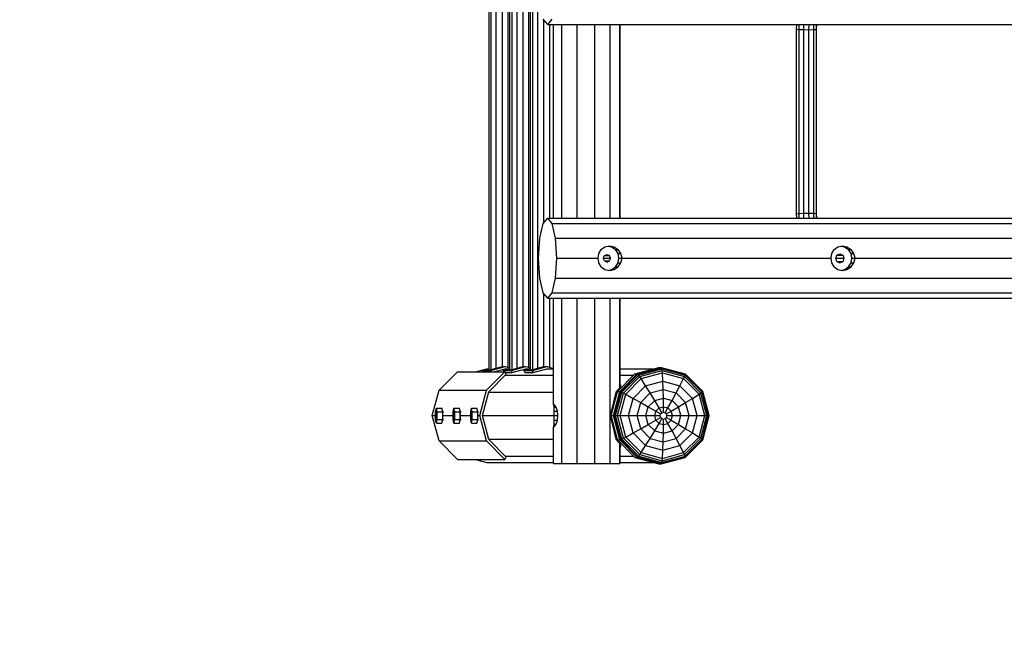
# Model space of a CAD drawing. Extents: x 0 to 14850, y 0 to 10500.
# Drawn here: x 5370 to 6809, y 5344 to 6229 of the extents above; entities that cross this region are included whole.
import ezdxf

# ---------------------------------------------------------------- set-up
doc = ezdxf.new("R2010")
doc.units = 0
doc.linetypes.add('DASHED', pattern=[19.05, 12.7, -6.35])
doc.layers.add('1', color=7, linetype='Continuous')
doc.layers.add('STAB', color=7, linetype='Continuous')

msp = doc.modelspace()

# ---------------------------------------------------------------- linework, layer by layer
at = {"layer": '1', "color": 5, "linetype": 'DASHED'}
msp.add_arc((5970.3, 5650.3), 2000, 180, 277.7173, dxfattribs=at)
at = {"layer": 'STAB'}
for p, q in [((6055.9, 5717.2), (6055.9, 6443.4)), ((6059.3, 5717.8), (6059.3, 6442.7)), ((6066.4, 5722.2), (6066.4, 6441)), ((6075.4, 5721.9), (6075.4, 6438.7)), ((6083.8, 5720.7), (6083.8, 6439.9)), ((6086.4, 5717.2), (6086.4, 6443.4)), ((6089.8, 5717.8), (6089.8, 6442.7)), ((6096.9, 5722.2), (6096.9, 6441)), ((6105.9, 5721.9), (6105.9, 6438.7)), ((6114.3, 5720.7), (6114.3, 6439.9)), ((6116.8, 5717.2), (6116.8, 6443.4)), ((6120.2, 5717.8), (6120.2, 6442.7)), ((6127.4, 5722.2), (6127.4, 6441)), ((6136.3, 5932.4), (6136.3, 6228.2)), ((6144.7, 5938.8), (6144.7, 6221.8)), ((6150.3, 5938.8), (6150.3, 6221.8)), ((6505.8, 6215.3), (6506, 6221.8)), ((6509.5, 6214.8), (6509.7, 6221.8)), ((6516.1, 6214.4), (6516.3, 6221.8)), ((6523.8, 6214.3), (6524, 6221.8)), ((6530.7, 6214.4), (6530.9, 6221.8)), ((6534.7, 6214.8), (6535, 6221.8)), ((6535, 6215.3), (6535.2, 6221.8)), ((6505.8, 6215.3), (6509.5, 6214.8)), ((6505.8, 5945.3), (6505.8, 6215.3)), ((6509.5, 6214.8), (6516.1, 6214.4)), ((6509.5, 5945.8), (6509.5, 6214.8)), ((6516.1, 6214.4), (6523.8, 6214.3)), ((6516.1, 5946.1), (6516.1, 6214.4)), ((6523.8, 6214.3), (6530.7, 6214.4)), ((6523.8, 5946.3), (6523.8, 6214.3)), ((6530.7, 6214.4), (6534.7, 6214.8)), ((6530.7, 5946.1), (6530.7, 6214.4)), ((6534.7, 6214.8), (6535, 6215.3)), ((6534.7, 5945.8), (6534.7, 6214.8)), ((6535, 5945.3), (6535, 6215.3)), ((6505.8, 5945.3), (6509.5, 5945.8)), ((6506, 5938.8), (6505.8, 5945.3)), ((6509.5, 5945.8), (6516.1, 5946.1)), ((6509.7, 5938.8), (6509.5, 5945.8)), ((6516.1, 5946.1), (6523.8, 5946.3)), ((6516.3, 5938.8), (6516.1, 5946.1)), ((6524, 5938.8), (6523.8, 5946.3)), ((6523.8, 5946.3), (6530.7, 5946.1)), ((6530.9, 5938.8), (6530.7, 5946.1)), ((6530.7, 5946.1), (6534.7, 5945.8)), ((6535, 5938.8), (6534.7, 5945.8)), ((6535, 5945.3), (6534.7, 5945.8)), ((6535.2, 5938.8), (6535, 5945.3)), ((6136.3, 5721.9), (6136.3, 5828.2)), ((6144.7, 5720.7), (6144.7, 5821.8)), ((6150.3, 5719.2), (6150.3, 5821.8)), ((6046.5, 5716.3), (6055.9, 5718.9)), ((6055.9, 5717.2), (6059.3, 5717.8)), ((6058.7, 5716.3), (6079.4, 5721.9)), ((6059.3, 5717.8), (6066.4, 5719.5)), ((6063, 5714.4), (6079.4, 5718.8)), ((6066.4, 5719.5), (6066.4, 5722.2)), ((6066.4, 5719.5), (6075.4, 5721.9)), ((6073.8, 5720.8), (6074.6, 5721)), ((6073.8, 5720.8), (6074.1, 5721)), ((6074.1, 5721), (6075.4, 5721.4)), ((6074.6, 5721), (6076.2, 5721.4)), ((6075.4, 5721.4), (6077.3, 5721.9)), ((6075.4, 5721.2), (6075.4, 5721.4)), ((6076.2, 5721.4), (6078.3, 5721.9)), ((6076.9, 5716.3), (6086.4, 5718.9)), ((6077.3, 5721.9), (6077.8, 5721.8)), ((6077.3, 5721.6), (6077.3, 5721.9)), ((6078.3, 5721.9), (6079.4, 5721.9)), ((6079.4, 5721.9), (6086.4, 5720)), ((6086.4, 5717.2), (6089.8, 5717.8)), ((6089.2, 5716.3), (6109.8, 5721.9)), ((6089.8, 5717.8), (6096.9, 5719.5)), ((6090, 5713.4), (6109.8, 5718.8)), ((6096.9, 5719.5), (6096.9, 5722.2)), ((6096.9, 5719.5), (6105.9, 5721.9)), ((6104.3, 5720.8), (6105.1, 5721)), ((6104.3, 5720.8), (6104.6, 5721)), ((6104.6, 5721), (6105.8, 5721.4)), ((6105.1, 5721), (6106.7, 5721.4)), ((6105.8, 5721.4), (6107.8, 5721.9)), ((6105.8, 5721.1), (6105.8, 5721.4)), ((6106.7, 5721.4), (6108.7, 5721.9)), ((6107.4, 5716.3), (6116.8, 5718.9)), ((6107.8, 5721.9), (6108.2, 5721.8)), ((6107.8, 5721.6), (6107.8, 5721.9)), ((6108.7, 5721.9), (6109.8, 5721.9)), ((6109.8, 5721.9), (6116.8, 5720)), ((6116.8, 5717.2), (6120.2, 5717.8)), ((6119.7, 5716.3), (6140.3, 5721.9)), ((6120.2, 5717.8), (6127.4, 5719.5)), ((6120.4, 5713.4), (6140.3, 5718.8)), ((6127.4, 5719.5), (6127.4, 5722.2)), ((6127.4, 5719.5), (6136.3, 5721.9)), ((6134.7, 5720.8), (6135.5, 5721)), ((6134.7, 5720.8), (6135, 5721)), ((6135, 5721), (6136.3, 5721.4)), ((6135.5, 5721), (6137.2, 5721.4)), ((6136.3, 5721.4), (6138.2, 5721.9)), ((6136.3, 5721.1), (6136.3, 5721.4)), ((6137.2, 5721.4), (6139.2, 5721.9)), ((6138.2, 5721.9), (6138.7, 5721.8)), ((6138.2, 5721.6), (6138.2, 5721.9)), ((6139.2, 5721.9), (6140.3, 5721.9)), ((6140.3, 5721.9), (6150.4, 5719.2)), ((6269.4, 5711.3), (6304.4, 5720.8)), ((6272.8, 5711.3), (6307.8, 5720.8)), ((6273.6, 5710.9), (6308.3, 5720.2)), ((6274.9, 5709.5), (6308.8, 5718.6)), ((6304.4, 5720.8), (6307.8, 5720.8)), ((6307.8, 5720.8), (6342.8, 5711.3)), ((6308.3, 5720.2), (6307.8, 5720.8)), ((6308.3, 5720.2), (6343, 5710.9)), ((6308.8, 5718.6), (6308.3, 5720.2)), ((6308.8, 5718.6), (6342.7, 5709.5)), ((6309.2, 5716.1), (6308.8, 5718.6)), ((5982.9, 5687.3), (6009.7, 5714.4)), ((6009.7, 5714.4), (6079.2, 5714.4)), ((6046.5, 5716.3), (6058.7, 5716.3)), ((6047, 5714.4), (6046.5, 5716.3)), ((6052.3, 5687.3), (6079.2, 5714.4)), ((6055.8, 5685.3), (6081.2, 5710.9)), ((6059.3, 5714.4), (6058.7, 5716.3)), ((6077.5, 5714.4), (6076.9, 5716.3)), ((6076.9, 5716.3), (6089.2, 5716.3)), ((6081.2, 5710.9), (6079.2, 5714.4)), ((6079.7, 5713.4), (6090, 5713.4)), ((6090, 5713.4), (6089.2, 5716.3)), ((6108.3, 5713.4), (6107.4, 5716.3)), ((6107.4, 5716.3), (6119.7, 5716.3)), ((6108.3, 5713.4), (6120.4, 5713.4)), ((6120.4, 5713.4), (6119.7, 5716.3)), ((6243.8, 5685.5), (6269.4, 5711.3)), ((6247.2, 5685.5), (6272.8, 5711.3)), ((6248.2, 5685.3), (6273.6, 5710.9)), ((6250, 5684.5), (6274.9, 5709.5)), ((6252.6, 5683.2), (6276.5, 5707.3)), ((6255.8, 5681.5), (6278.5, 5704.4)), ((6269.4, 5711.3), (6272.8, 5711.3)), ((6272.8, 5711.3), (6273.6, 5710.9)), ((6274.9, 5709.5), (6273.6, 5710.9)), ((6276.5, 5707.3), (6274.9, 5709.5)), ((6276.5, 5707.3), (6309.2, 5716.1)), ((6278.5, 5704.4), (6276.5, 5707.3)), ((6278.5, 5704.4), (6309.5, 5712.8)), ((6285, 5694), (6278.5, 5704.4)), ((6309.2, 5716.1), (6341.8, 5707.3)), ((6309.5, 5712.8), (6309.2, 5716.1)), ((6309.5, 5712.8), (6340.5, 5704.4)), ((6310.1, 5700.8), (6309.5, 5712.8)), ((6335.2, 5694), (6340.5, 5704.4)), ((6340.5, 5704.4), (6341.8, 5707.3)), ((6363.2, 5681.5), (6340.5, 5704.4)), ((6341.8, 5707.3), (6342.7, 5709.5)), ((6365.7, 5683.2), (6341.8, 5707.3)), ((6342.7, 5709.5), (6343, 5710.9)), ((6367.5, 5684.5), (6342.7, 5709.5)), ((6368.4, 5685.5), (6342.8, 5711.3)), ((6343, 5710.9), (6342.8, 5711.3)), ((6368.4, 5685.3), (6343, 5710.9)), ((6266.7, 5675.5), (6285, 5694)), ((6285, 5694), (6310.1, 5700.8)), ((6291.6, 5683.5), (6285, 5694)), ((6291.6, 5683.5), (6310.6, 5688.6)), ((6310.1, 5700.8), (6335.2, 5694)), ((6310.6, 5688.6), (6310.1, 5700.8)), ((6310.6, 5688.6), (6329.6, 5683.5)), ((6310.9, 5676), (6310.6, 5688.6)), ((6329.6, 5683.5), (6335.2, 5694)), ((6353.6, 5675.5), (6335.2, 5694)), ((5973, 5650.3), (5982.9, 5687.3)), ((5982.9, 5687.3), (6052.3, 5687.3)), ((6042.5, 5650.3), (6052.3, 5687.3)), ((6046.4, 5650.3), (6055.8, 5685.3)), ((6234.4, 5650.3), (6243.8, 5685.5)), ((6237.8, 5650.3), (6247.2, 5685.5)), ((6238.9, 5650.3), (6248.2, 5685.3)), ((6240.9, 5650.3), (6250, 5684.5)), ((6243.8, 5685.5), (6247.2, 5685.5)), ((6243.9, 5650.3), (6252.6, 5683.2)), ((6247.2, 5685.5), (6248.2, 5685.3)), ((6247.5, 5650.3), (6255.8, 5681.5)), ((6248.2, 5685.3), (6250, 5684.5)), ((6250, 5684.5), (6252.6, 5683.2)), ((6252.6, 5683.2), (6255.8, 5681.5)), ((6255.8, 5681.5), (6266.7, 5675.5)), ((6260, 5650.3), (6266.7, 5675.5)), ((6266.7, 5675.5), (6277.7, 5669.4)), ((6277.7, 5669.4), (6291.6, 5683.5)), ((6298.2, 5672.6), (6291.6, 5683.5)), ((6298.2, 5672.6), (6310.9, 5676)), ((6310.9, 5676), (6323.7, 5672.6)), ((6311.2, 5663.3), (6310.9, 5676)), ((6323.7, 5672.6), (6329.6, 5683.5)), ((6343.5, 5669.4), (6329.6, 5683.5)), ((6343.5, 5669.4), (6353.6, 5675.5)), ((6353.6, 5675.5), (6363.2, 5681.5)), ((6360.3, 5650.3), (6353.6, 5675.5)), ((6363.2, 5681.5), (6365.7, 5683.2)), ((6371.5, 5650.3), (6363.2, 5681.5)), ((6365.7, 5683.2), (6367.5, 5684.5)), ((6374.5, 5650.3), (6365.7, 5683.2)), ((6367.5, 5684.5), (6368.4, 5685.3)), ((6376.6, 5650.3), (6367.5, 5684.5)), ((6377.8, 5650.3), (6368.4, 5685.5)), ((6368.4, 5685.3), (6368.4, 5685.5)), ((6377.8, 5650.3), (6368.4, 5685.3)), ((5977.9, 5655.8), (5979.1, 5661.3)), ((5980.2, 5655.8), (5979.1, 5661.3)), ((5979.1, 5661.3), (5987, 5661.3)), ((5988.2, 5655.8), (5987, 5661.3)), ((6003.5, 5655.8), (6004.7, 5661.3)), ((6005.8, 5655.8), (6004.7, 5661.3)), ((6004.7, 5661.3), (6012.6, 5661.3)), ((6013.8, 5655.8), (6012.6, 5661.3)), ((6029.1, 5655.8), (6030.3, 5661.3)), ((6030.3, 5661.3), (6038.2, 5661.3)), ((6031.4, 5655.8), (6030.3, 5661.3)), ((6039.4, 5655.8), (6038.2, 5661.3)), ((6272.6, 5650.3), (6277.7, 5669.4)), ((6277.7, 5669.4), (6288.8, 5663.2)), ((6285.4, 5650.3), (6288.8, 5663.2)), ((6288.8, 5663.2), (6298.2, 5672.6)), ((6288.8, 5663.2), (6300, 5656.8)), ((6304.7, 5661.6), (6298.2, 5672.6)), ((6300, 5656.8), (6304.7, 5661.6)), ((6304.7, 5661.6), (6311.2, 5663.3)), ((6308.7, 5654.6), (6304.7, 5661.6)), ((6311.2, 5663.3), (6317.6, 5661.6)), ((6311.2, 5655.3), (6311.2, 5663.3)), ((6313.7, 5654.6), (6317.6, 5661.6)), ((6317.6, 5661.6), (6323.7, 5672.6)), ((6322.4, 5656.8), (6317.6, 5661.6)), ((6322.4, 5656.8), (6333.1, 5663.2)), ((6333.1, 5663.2), (6323.7, 5672.6)), ((6333.1, 5663.2), (6343.5, 5669.4)), ((6336.5, 5650.3), (6333.1, 5663.2)), ((6348.6, 5650.3), (6343.5, 5669.4)), ((5982.9, 5613.3), (5973, 5650.3)), ((5973, 5650.3), (5977.9, 5650.3)), ((5977.9, 5644.8), (5977.9, 5655.8)), ((5979.1, 5639.3), (5977.9, 5644.8)), ((5978.3, 5650.3), (5978.4, 5653.5)), ((5978.4, 5647), (5978.3, 5650.3)), ((5978.4, 5653.5), (5978.7, 5655.9)), ((5978.7, 5644.7), (5978.4, 5647)), ((5978.7, 5655.9), (5979.1, 5656.8)), ((5979.1, 5643.8), (5978.7, 5644.7)), ((5979.5, 5655.9), (5979.1, 5656.8)), ((5979.1, 5639.3), (5980.2, 5644.8)), ((5979.1, 5643.8), (5979.5, 5644.7)), ((5979.8, 5653.5), (5979.5, 5655.9)), ((5979.5, 5644.7), (5979.8, 5647)), ((5979.9, 5650.3), (5979.8, 5653.5)), ((5979.8, 5647), (5979.9, 5650.3)), ((5980.2, 5644.8), (5980.2, 5655.8)), ((5980.2, 5655.8), (5988.2, 5655.8)), ((5980.2, 5644.8), (5988.2, 5644.8)), ((5987, 5639.3), (5988.2, 5644.8)), ((5988, 5656.8), (5988.8, 5656.8)), ((5988.2, 5655.9), (5988.9, 5655.9)), ((5988.2, 5644.8), (5988.2, 5655.8)), ((5988.2, 5651.9), (5988.6, 5653.5)), ((5988.2, 5653.5), (5988.6, 5653.5)), ((5988.2, 5650.3), (6003.5, 5650.3)), ((5988.6, 5647), (5988.2, 5648.7)), ((5988.2, 5647), (5988.6, 5647)), ((5988.2, 5644.7), (5988.9, 5644.7)), ((5988.6, 5653.5), (5988.9, 5655.9)), ((5988.9, 5644.7), (5988.6, 5647)), ((5988.9, 5655.9), (5988.8, 5656.8)), ((5988.8, 5643.8), (5988.9, 5644.7)), ((6003.5, 5644.8), (6003.5, 5655.8)), ((6004.7, 5639.3), (6003.5, 5644.8)), ((6003.9, 5650.3), (6004, 5653.5)), ((6004, 5647), (6003.9, 5650.3)), ((6004, 5653.5), (6004.3, 5655.9)), ((6004.3, 5644.7), (6004, 5647)), ((6004.3, 5655.9), (6004.7, 5656.8)), ((6004.7, 5643.8), (6004.3, 5644.7)), ((6005.1, 5655.9), (6004.7, 5656.8)), ((6004.7, 5639.3), (6005.8, 5644.8)), ((6004.7, 5643.8), (6005.1, 5644.7)), ((6005.4, 5653.5), (6005.1, 5655.9)), ((6005.1, 5644.7), (6005.4, 5647)), ((6005.5, 5650.3), (6005.4, 5653.5)), ((6005.4, 5647), (6005.5, 5650.3)), ((6005.8, 5644.8), (6005.8, 5655.8)), ((6005.8, 5655.8), (6013.8, 5655.8)), ((6005.8, 5644.8), (6013.8, 5644.8)), ((6012.6, 5639.3), (6013.8, 5644.8)), ((6013.6, 5656.8), (6014.3, 5656.8)), ((6013.8, 5655.9), (6014.5, 5655.9)), ((6013.8, 5644.8), (6013.8, 5655.8)), ((6013.8, 5651.9), (6014.2, 5653.5)), ((6013.8, 5653.5), (6014.2, 5653.5)), ((6013.8, 5650.3), (6029.1, 5650.3)), ((6014.2, 5647), (6013.8, 5648.7)), ((6013.8, 5647), (6014.2, 5647)), ((6013.8, 5644.7), (6014.5, 5644.7)), ((6014.2, 5653.5), (6014.5, 5655.9)), ((6014.5, 5644.7), (6014.2, 5647)), ((6014.5, 5655.9), (6014.3, 5656.8)), ((6014.3, 5643.8), (6014.5, 5644.7)), ((6029.1, 5644.8), (6029.1, 5655.8)), ((6030.3, 5639.3), (6029.1, 5644.8)), ((6029.5, 5650.3), (6029.6, 5653.5)), ((6029.6, 5647), (6029.5, 5650.3)), ((6029.6, 5653.5), (6029.9, 5655.9)), ((6029.9, 5644.7), (6029.6, 5647)), ((6029.9, 5655.9), (6030.3, 5656.8)), ((6030.3, 5643.8), (6029.9, 5644.7)), ((6030.7, 5655.9), (6030.3, 5656.8)), ((6030.3, 5639.3), (6031.4, 5644.8)), ((6030.3, 5643.8), (6030.7, 5644.7)), ((6031, 5653.5), (6030.7, 5655.9)), ((6030.7, 5644.7), (6031, 5647)), ((6031.1, 5650.3), (6031, 5653.5)), ((6031, 5647), (6031.1, 5650.3)), ((6031.4, 5655.8), (6039.4, 5655.8)), ((6031.4, 5644.8), (6031.4, 5655.8)), ((6031.4, 5644.8), (6039.4, 5644.8)), ((6038.2, 5639.3), (6039.4, 5644.8)), ((6039.2, 5656.8), (6039.9, 5656.8)), ((6039.3, 5655.9), (6040.1, 5655.9)), ((6039.3, 5644.7), (6040.1, 5644.7)), ((6039.4, 5644.8), (6039.4, 5655.8)), ((6039.4, 5651.9), (6039.8, 5653.5)), ((6039.4, 5653.5), (6039.8, 5653.5)), ((6039.4, 5650.3), (6042.5, 5650.3)), ((6039.8, 5647), (6039.4, 5648.7)), ((6039.4, 5647), (6039.8, 5647)), ((6039.8, 5653.5), (6040.1, 5655.9)), ((6040.1, 5644.7), (6039.8, 5647)), ((6040.1, 5655.9), (6039.9, 5656.8)), ((6039.9, 5643.8), (6040.1, 5644.7)), ((6052.3, 5613.3), (6042.5, 5650.3)), ((6055.8, 5615.3), (6046.4, 5650.3)), ((6243.8, 5615), (6234.4, 5650.3)), ((6234.4, 5650.3), (6237.8, 5650.3)), ((6247.2, 5615), (6237.8, 5650.3)), ((6237.8, 5650.3), (6238.9, 5650.3)), ((6248.2, 5615.3), (6238.9, 5650.3)), ((6238.9, 5650.3), (6240.9, 5650.3)), ((6250, 5616.1), (6240.9, 5650.3)), ((6240.9, 5650.3), (6243.9, 5650.3)), ((6252.6, 5617.4), (6243.9, 5650.3)), ((6243.9, 5650.3), (6247.5, 5650.3)), ((6255.8, 5619), (6247.5, 5650.3)), ((6247.5, 5650.3), (6272.6, 5650.3)), ((6266.7, 5625), (6260, 5650.3)), ((6277.7, 5631.1), (6272.6, 5650.3)), ((6272.6, 5650.3), (6306.2, 5650.3)), ((6288.8, 5637.4), (6285.4, 5650.3)), ((6298.2, 5650.3), (6300, 5656.8)), ((6300, 5643.8), (6298.2, 5650.3)), ((6300, 5656.8), (6306.9, 5652.8)), ((6300, 5643.8), (6306.9, 5647.8)), ((6304.7, 5639), (6308.7, 5645.9)), ((6306.2, 5650.3), (6306.9, 5652.8)), ((6306.9, 5647.8), (6306.2, 5650.3)), ((6306.9, 5652.8), (6308.7, 5654.6)), ((6308.7, 5645.9), (6306.9, 5647.8)), ((6308.7, 5654.6), (6311.2, 5655.3)), ((6308.7, 5645.9), (6311.2, 5645.2)), ((6311.2, 5655.3), (6313.7, 5654.6)), ((6311.2, 5645.2), (6313.7, 5645.9)), ((6311.2, 5637.3), (6311.2, 5645.2)), ((6315.5, 5652.8), (6313.7, 5654.6)), ((6313.7, 5645.9), (6315.5, 5647.8)), ((6317.6, 5639), (6313.7, 5645.9)), ((6316, 5650.3), (6315.3, 5652.8)), ((6315.3, 5647.8), (6316, 5650.3)), ((6315.5, 5652.8), (6322.4, 5656.8)), ((6316.2, 5650.3), (6315.5, 5652.8)), ((6315.5, 5647.8), (6316.2, 5650.3)), ((6315.5, 5647.8), (6322.4, 5643.8)), ((6316, 5650.3), (6316.2, 5650.3)), ((6316.2, 5650.3), (6336.5, 5650.3)), ((6324.1, 5650.3), (6322.4, 5656.8)), ((6322.4, 5643.8), (6324.1, 5650.3)), ((6333.1, 5637.4), (6336.5, 5650.3)), ((6336.5, 5650.3), (6360.3, 5650.3)), ((6343.5, 5631.1), (6348.6, 5650.3)), ((6353.6, 5625), (6360.3, 5650.3)), ((6360.3, 5650.3), (6371.5, 5650.3)), ((6363.2, 5619), (6371.5, 5650.3)), ((6365.7, 5617.4), (6374.5, 5650.3)), ((6367.5, 5616.1), (6376.6, 5650.3)), ((6368.4, 5615), (6377.8, 5650.3)), ((6368.4, 5615.3), (6377.8, 5650.3)), ((6371.5, 5650.3), (6374.5, 5650.3)), ((6374.5, 5650.3), (6376.6, 5650.3)), ((6376.6, 5650.3), (6377.8, 5650.3)), ((5979.1, 5639.3), (5987, 5639.3)), ((5988, 5643.8), (5988.8, 5643.8)), ((6004.7, 5639.3), (6012.6, 5639.3)), ((6013.6, 5643.8), (6014.3, 5643.8)), ((6030.3, 5639.3), (6038.2, 5639.3)), ((6039.2, 5643.8), (6039.9, 5643.8)), ((6266.7, 5625), (6277.7, 5631.1)), ((6277.7, 5631.1), (6288.8, 5637.4)), ((6291.6, 5617.1), (6277.7, 5631.1)), ((6288.8, 5637.4), (6300, 5643.8)), ((6298.2, 5628), (6288.8, 5637.4)), ((6298.2, 5628), (6304.7, 5639)), ((6304.7, 5639), (6300, 5643.8)), ((6304.7, 5639), (6311.2, 5637.3)), ((6310.9, 5624.5), (6311.2, 5637.3)), ((6311.2, 5637.3), (6317.6, 5639)), ((6317.6, 5639), (6322.4, 5643.8)), ((6323.7, 5628), (6317.6, 5639)), ((6322.4, 5643.8), (6333.1, 5637.4)), ((6323.7, 5628), (6333.1, 5637.4)), ((6329.6, 5617.1), (6343.5, 5631.1)), ((6333.1, 5637.4), (6343.5, 5631.1)), ((6343.5, 5631.1), (6353.6, 5625)), ((6248.2, 5615.3), (6250, 5616.1)), ((6250, 5616.1), (6252.6, 5617.4)), ((6274.9, 5591.1), (6250, 5616.1)), ((6252.6, 5617.4), (6255.8, 5619)), ((6276.5, 5593.3), (6252.6, 5617.4)), ((6255.8, 5619), (6266.7, 5625)), ((6278.5, 5596.2), (6255.8, 5619)), ((6285, 5606.5), (6266.7, 5625)), ((6285, 5606.5), (6291.6, 5617.1)), ((6291.6, 5617.1), (6298.2, 5628)), ((6291.6, 5617.1), (6310.6, 5612)), ((6298.2, 5628), (6310.9, 5624.5)), ((6310.6, 5612), (6310.9, 5624.5)), ((6310.6, 5612), (6329.6, 5617.1)), ((6310.9, 5624.5), (6323.7, 5628)), ((6329.6, 5617.1), (6323.7, 5628)), ((6335.2, 5606.5), (6329.6, 5617.1)), ((6335.2, 5606.5), (6353.6, 5625)), ((6340.5, 5596.2), (6363.2, 5619)), ((6341.8, 5593.3), (6365.7, 5617.4)), ((6342.7, 5591.1), (6367.5, 5616.1)), ((6353.6, 5625), (6363.2, 5619)), ((6363.2, 5619), (6365.7, 5617.4)), ((6365.7, 5617.4), (6367.5, 5616.1)), ((6367.5, 5616.1), (6368.4, 5615.3)), ((6009.7, 5586.2), (5982.9, 5613.3)), ((5982.9, 5613.3), (6052.3, 5613.3)), ((6079.2, 5586.2), (6052.3, 5613.3)), ((6081.2, 5589.7), (6055.8, 5615.3)), ((6269.4, 5589.2), (6243.8, 5615)), ((6243.8, 5615), (6247.2, 5615)), ((6247.2, 5615), (6248.2, 5615.3)), ((6272.8, 5589.2), (6247.2, 5615)), ((6273.6, 5589.7), (6248.2, 5615.3)), ((6278.5, 5596.2), (6285, 5606.5)), ((6285, 5606.5), (6310.1, 5599.8)), ((6310.1, 5599.8), (6310.6, 5612)), ((6310.1, 5599.8), (6335.2, 5606.5)), ((6340.5, 5596.2), (6335.2, 5606.5)), ((6342.8, 5589.2), (6368.4, 5615)), ((6343, 5589.7), (6368.4, 5615.3)), ((6368.4, 5615), (6368.4, 5615.3)), ((6079.2, 5586.2), (6081.2, 5589.7)), ((6269.4, 5589.2), (6304.4, 5579.8)), ((6269.4, 5589.2), (6272.8, 5589.2)), ((6272.8, 5589.2), (6273.6, 5589.7)), ((6272.8, 5589.2), (6307.8, 5579.8)), ((6273.6, 5589.7), (6274.9, 5591.1)), ((6273.6, 5589.7), (6308.3, 5580.3)), ((6274.9, 5591.1), (6276.5, 5593.3)), ((6274.9, 5591.1), (6308.8, 5581.9)), ((6276.5, 5593.3), (6278.5, 5596.2)), ((6276.5, 5593.3), (6309.2, 5584.5)), ((6278.5, 5596.2), (6309.5, 5587.8)), ((6307.8, 5579.8), (6342.8, 5589.2)), ((6308.3, 5580.3), (6343, 5589.7)), ((6308.8, 5581.9), (6342.7, 5591.1)), ((6309.2, 5584.5), (6341.8, 5593.3)), ((6309.2, 5584.5), (6309.5, 5587.8)), ((6309.5, 5587.8), (6310.1, 5599.8)), ((6309.5, 5587.8), (6340.5, 5596.2)), ((6341.8, 5593.3), (6340.5, 5596.2)), ((6342.7, 5591.1), (6341.8, 5593.3)), ((6343, 5589.7), (6342.7, 5591.1)), ((6342.8, 5589.2), (6343, 5589.7)), ((6009.7, 5586.2), (6079.2, 5586.2)), ((6304.4, 5579.8), (6307.8, 5579.8)), ((6307.8, 5579.8), (6308.3, 5580.3)), ((6308.3, 5580.3), (6308.8, 5581.9)), ((6308.8, 5581.9), (6309.2, 5584.5))]:
    msp.add_line(p, q, dxfattribs=at)
at = {"layer": 'STAB', "color": 32}
for p, q in [((6141.8, 6221.8), (6135.1, 6229.6)), ((6141.8, 6221.8), (6148.5, 6229.6)), ((6141.8, 6221.8), (9704.9, 6221.8)), ((6150.4, 5938.8), (6150.4, 6221.8)), ((6162.6, 5938.8), (6162.6, 6221.8)), ((6184.6, 5938.8), (6184.6, 6221.8)), ((6210.5, 5938.8), (6210.5, 6221.8)), ((6233.3, 5938.8), (6233.3, 6221.8)), ((6247, 5938.8), (6247, 6221.8)), ((6247.8, 5938.8), (6247.8, 6221.8)), ((6135.1, 5930.9), (6141.8, 5938.8)), ((6148.5, 5930.9), (6141.8, 5938.8)), ((6141.8, 5938.8), (9704.9, 5938.8)), ((6130.2, 5909.5), (6135.1, 5930.9)), ((6153.3, 5909.5), (6148.5, 5930.9)), ((6148.5, 5930.9), (9711.6, 5930.9)), ((6128.4, 5880.3), (6130.2, 5909.5)), ((6155.1, 5880.3), (6153.3, 5909.5)), ((6153.3, 5909.5), (9716.5, 5909.5)), ((6216.4, 5887.2), (6219.9, 5893)), ((6219.9, 5893), (6225.3, 5896.9)), ((6225.3, 5896.9), (6231.9, 5898.3)), ((6230.2, 5897.9), (6235.2, 5896.9)), ((6231.9, 5898.3), (6238.7, 5896.9)), ((6235.2, 5896.9), (6238.7, 5896.9)), ((6235.2, 5896.9), (6240.8, 5893)), ((6238.7, 5896.9), (6244.6, 5893)), ((6240.8, 5893), (6244.6, 5893)), ((6244.6, 5887.2), (6240.8, 5893)), ((6248.8, 5887.2), (6244.6, 5893)), ((6557.1, 5887.2), (6560.6, 5893)), ((6560.6, 5893), (6566, 5896.9)), ((6566, 5896.9), (6572.7, 5898.3)), ((6570.9, 5897.9), (6575.9, 5896.9)), ((6572.7, 5898.3), (6579.4, 5896.9)), ((6575.9, 5896.9), (6579.4, 5896.9)), ((6575.9, 5896.9), (6581.6, 5893)), ((6579.4, 5896.9), (6585.4, 5893)), ((6581.6, 5893), (6585.4, 5893)), ((6585.4, 5887.2), (6581.6, 5893)), ((6589.5, 5887.2), (6585.4, 5893)), ((6130.2, 5851), (6128.4, 5880.3)), ((6153.3, 5851), (6155.1, 5880.3)), ((6155.1, 5880.3), (6215.5, 5880.3)), ((6215.5, 5880.3), (6216.4, 5887.2)), ((6216.4, 5873.4), (6215.5, 5880.3)), ((6223.1, 5880.3), (6224.7, 5884.2)), ((6223.1, 5880.3), (6233.8, 5880.3)), ((6224.7, 5876.4), (6223.1, 5880.3)), ((6224.7, 5884.2), (6228.5, 5885.8)), ((6224.7, 5884.2), (6232.2, 5884.2)), ((6224.7, 5876.4), (6232.2, 5876.4)), ((6224.7, 5876.4), (6228.5, 5874.8)), ((6228.5, 5885.8), (6232.2, 5884.2)), ((6228.5, 5874.8), (6232.2, 5876.4)), ((6233.8, 5880.3), (6232.2, 5884.2)), ((6232.2, 5876.4), (6233.8, 5880.3)), ((6244.6, 5887.2), (6248.8, 5887.2)), ((6246, 5880.3), (6244.6, 5887.2)), ((6244.6, 5873.4), (6246, 5880.3)), ((6246, 5880.3), (6250.5, 5880.3)), ((6250.5, 5880.3), (6248.8, 5887.2)), ((6248.8, 5873.4), (6250.5, 5880.3)), ((6250.5, 5880.3), (6556.2, 5880.3)), ((6556.2, 5880.3), (6557.1, 5887.2)), ((6557.1, 5873.4), (6556.2, 5880.3)), ((6562.9, 5880.3), (6564.7, 5884.9)), ((6562.9, 5880.3), (6575.5, 5880.3)), ((6564.7, 5875.7), (6562.9, 5880.3)), ((6564.7, 5884.9), (6569.2, 5886.8)), ((6564.7, 5884.9), (6573.7, 5884.9)), ((6564.7, 5875.7), (6573.7, 5875.7)), ((6564.7, 5875.7), (6569.2, 5873.8)), ((6569.2, 5886.8), (6573.7, 5884.9)), ((6569.2, 5873.8), (6573.7, 5875.7)), ((6575.5, 5880.3), (6573.7, 5884.9)), ((6573.7, 5875.7), (6575.5, 5880.3)), ((6585.4, 5887.2), (6589.5, 5887.2)), ((6586.7, 5880.3), (6585.4, 5887.2)), ((6585.4, 5873.4), (6586.7, 5880.3)), ((6586.7, 5880.3), (6591.3, 5880.3)), ((6591.3, 5880.3), (6589.5, 5887.2)), ((6589.5, 5873.4), (6591.3, 5880.3)), ((6591.3, 5880.3), (6897, 5880.3)), ((6219.9, 5867.6), (6216.4, 5873.4)), ((6219.9, 5867.6), (6225.3, 5863.7)), ((6225.3, 5863.7), (6231.9, 5862.3)), ((6230.2, 5862.6), (6235.2, 5863.7)), ((6231.9, 5862.3), (6238.7, 5863.7)), ((6235.2, 5863.7), (6240.8, 5867.6)), ((6235.2, 5863.7), (6238.7, 5863.7)), ((6238.7, 5863.7), (6244.6, 5867.6)), ((6240.8, 5867.6), (6244.6, 5873.4)), ((6240.8, 5867.6), (6244.6, 5867.6)), ((6244.6, 5867.6), (6248.8, 5873.4)), ((6244.6, 5873.4), (6248.8, 5873.4)), ((6560.6, 5867.6), (6557.1, 5873.4)), ((6560.6, 5867.6), (6566, 5863.7)), ((6566, 5863.7), (6572.7, 5862.3)), ((6570.9, 5862.6), (6575.9, 5863.7)), ((6572.7, 5862.3), (6579.4, 5863.7)), ((6575.9, 5863.7), (6581.6, 5867.6)), ((6575.9, 5863.7), (6579.4, 5863.7)), ((6579.4, 5863.7), (6585.4, 5867.6)), ((6581.6, 5867.6), (6585.4, 5873.4)), ((6581.6, 5867.6), (6585.4, 5867.6)), ((6585.4, 5867.6), (6589.5, 5873.4)), ((6585.4, 5873.4), (6589.5, 5873.4)), ((6135.1, 5829.6), (6130.2, 5851)), ((6148.5, 5829.6), (6153.3, 5851)), ((6153.3, 5851), (9716.5, 5851)), ((6141.8, 5821.8), (6135.1, 5829.6)), ((6141.8, 5821.8), (6148.5, 5829.6)), ((6141.8, 5821.8), (9704.9, 5821.8)), ((6148.5, 5829.6), (9711.6, 5829.6)), ((6150.4, 5666.7), (6150.4, 5821.8)), ((6162.6, 5580.3), (6162.6, 5821.8)), ((6184.6, 5580.3), (6184.6, 5821.8)), ((6210.5, 5580.3), (6210.5, 5821.8)), ((6233.3, 5580.3), (6233.3, 5821.8)), ((6247, 5688.7), (6247, 5821.8)), ((6247.8, 5695.1), (6247.8, 5821.8)), ((6036.2, 5714.4), (6052.6, 5718.8)), ((6052.6, 5718.8), (6055.6, 5718.8)), ((6079.4, 5718.8), (6086.1, 5718.8)), ((6109.8, 5718.8), (6116.6, 5718.8)), ((6140.3, 5718.8), (6150.4, 5718.8)), ((6247.8, 5718.8), (6297, 5718.8)), ((6079.9, 5709.6), (6150.4, 5709.6)), ((6247.8, 5709.6), (6267.7, 5709.6)), ((6241.7, 5684.5), (6245.1, 5688.7)), ((6245.1, 5688.7), (6246.2, 5690.2)), ((6247, 5691.4), (6248.6, 5693.6)), ((6247.7, 5694.8), (6248.7, 5695.4)), ((6248.6, 5693.6), (6248.7, 5695.4)), ((6055.6, 5684.5), (6150.4, 5684.5)), ((6238.5, 5670.3), (6241.7, 5684.5)), ((6241.7, 5684.5), (6243.5, 5684.5)), ((6150.4, 5666.7), (6151.1, 5666.4)), ((6151, 5662.7), (6150.8, 5666.4)), ((6150.8, 5666.4), (6151.1, 5666.4)), ((6151.1, 5657), (6151, 5662.7)), ((6151, 5662.7), (6153.9, 5662.7)), ((6153.9, 5662.7), (6151.1, 5666.4)), ((6155.9, 5657), (6153.9, 5662.7)), ((6233.7, 5650.3), (6238.5, 5670.3)), ((6046.4, 5650.3), (6151.1, 5650.3)), ((6151.1, 5650.3), (6151.1, 5657)), ((6151.1, 5657), (6155.9, 5657)), ((6151.1, 5643.6), (6151.1, 5650.3)), ((6151.1, 5650.3), (6156.5, 5650.3)), ((6156.5, 5650.3), (6155.9, 5657)), ((6155.9, 5643.6), (6156.5, 5650.3)), ((6238.5, 5630.3), (6233.7, 5650.3)), ((6233.7, 5650.3), (6234.4, 5650.3)), ((6150.4, 5633.9), (6151.1, 5634.1)), ((6150.4, 5580.3), (6150.4, 5633.9)), ((6150.8, 5634.1), (6151, 5637.9)), ((6151, 5637.9), (6151.1, 5643.6)), ((6151, 5637.9), (6153.9, 5637.9)), ((6151.1, 5643.6), (6155.9, 5643.6)), ((6151.1, 5634.1), (6153.9, 5637.9)), ((6153.9, 5637.9), (6155.9, 5643.6)), ((6241.7, 5616), (6238.5, 5630.3)), ((6055.6, 5616), (6150.4, 5616)), ((6245.1, 5611.9), (6241.7, 5616)), ((6241.7, 5616), (6243.5, 5616)), ((6246.2, 5610.4), (6245.1, 5611.9)), ((6247, 5580.3), (6247, 5611.8)), ((6248.6, 5606.9), (6247, 5609.2)), ((6247.7, 5605.7), (6248.7, 5605.2)), ((6247.8, 5580.3), (6247.8, 5605.5)), ((6248.7, 5605.2), (6248.6, 5606.9)), ((6079.9, 5591), (6150.4, 5591)), ((6247.8, 5591), (6267.7, 5591)), ((6036.2, 5586.2), (6052.6, 5581.8)), ((6052.6, 5581.8), (6150.4, 5581.8)), ((6150.4, 5580.3), (6162.6, 5580.3)), ((6162.6, 5580.3), (6184.6, 5580.3)), ((6184.6, 5580.3), (6210.5, 5580.3)), ((6210.5, 5580.3), (6233.3, 5580.3)), ((6233.3, 5580.3), (6247, 5580.3)), ((6247, 5580.3), (6247.8, 5580.3)), ((6247.8, 5581.8), (6297, 5581.8))]:
    msp.add_line(p, q, dxfattribs=at)

doc.saveas('drawing.dxf')
